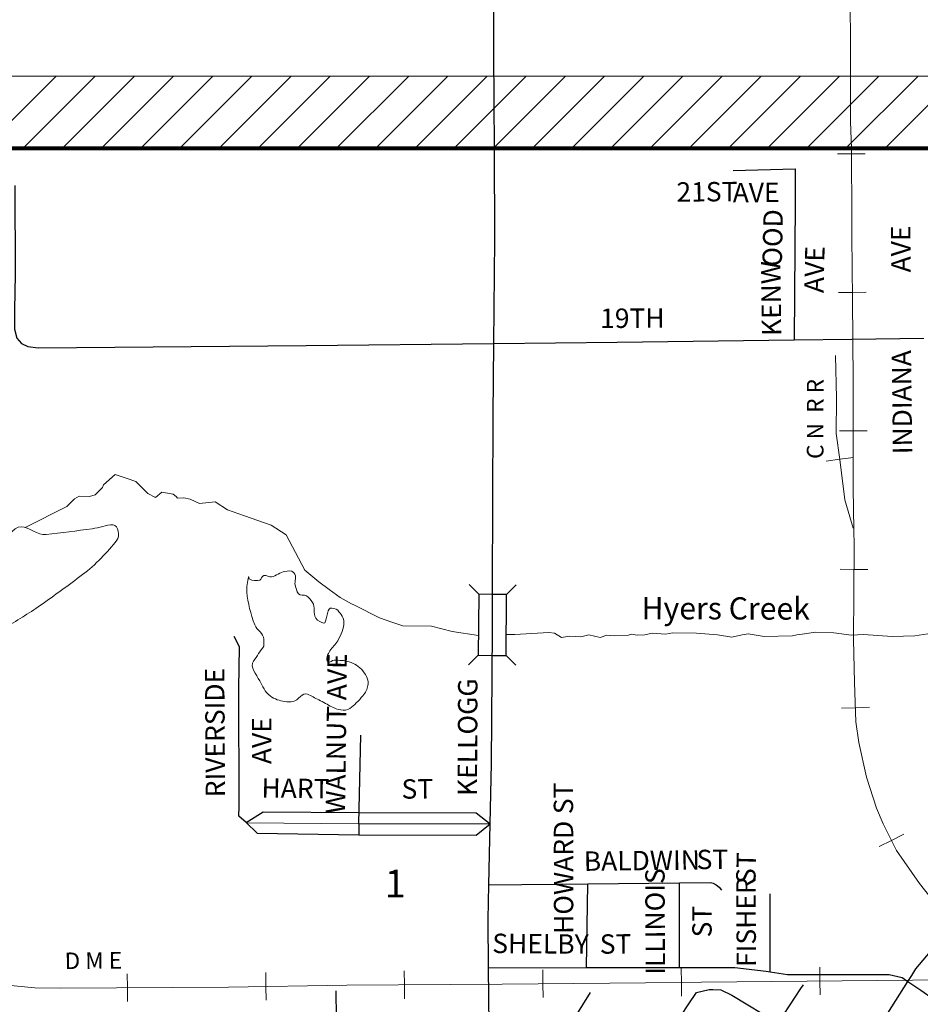
# Model space of a CAD drawing. Extents: x 227.54 to 234.77, y 209.36 to 214.18.
# Drawn here: x 230.41 to 231.06, y 212.32 to 213.03 of the extents above; entities that cross this region are included whole.
import ezdxf
from ezdxf.enums import TextEntityAlignment as Align

# ---------------------------------------------------------------- set-up
doc = ezdxf.new("R2010")
doc.units = ezdxf.units.MI
doc.header["$MEASUREMENT"] = 0
doc.linetypes.add('DASHED', pattern=[0.187, 0.125, -0.062])
for name, color, linetype, lineweight in [('tdCiCityCartoExten', 7, 'Continuous', 30), ('tdCiCityDivCarto', 7, 'Continuous', 30), ('tdCiCityDivCL', 2, 'Continuous', 13), ('tdCiCityStreetCL', 7, 'Continuous', 30), ('tdCiCityStreetTxt', 7, 'Continuous', 0), ('tdCiCorpBndry', 7, 'Continuous', 80), ('tdCiCorpBndryPart', 40, 'DASHED', 80), ('tdCiHydroRiver', 162, 'Continuous', 13), ('tdCiHydroTxt', 7, 'Continuous', 0), ('tdCiRRCL', 40, 'Continuous', 13), ('tdCiRROwnerTxt', 7, 'Continuous', 0), ('tdCiSecCL', 241, 'Continuous', 30), ('tdCiSectNmbr', 7, 'Continuous', 0), ('tdCiStrucDataMuni', 7, 'Continuous', 0), ('tdCiUABCrssHtch', 40, 'Continuous', 30), ('tdCiUABndry', 3, 'Continuous', 30)]:
    doc.layers.add(name, color=color, linetype=linetype, lineweight=lineweight)
doc.styles.add('Style-GEOMETRICFUTURA_211_L_L', font='GEOMETRICFUTURA_211_L_L.shx')
doc.styles.add('Style-GEOMETRICFUTURA_211_MI_L', font='GEOMETRICFUTURA_211_MI_L.shx')
doc.styles.add('Style-Lucida Calligraphy', font='LCALLIG.TTF')

# ---------------------------------------------------------------- blocks, each defined once
blk = doc.blocks.new('BR1_1')
at = {"layer": 'tdCiStrucDataMuni', "color": 7, "linetype": 'Continuous', "lineweight": 30, "ltscale": 0.05}
for points in [[(0.022, 0.01), (-0.022, 0.01), (-0.02907, 0.01707)], [(0.022, -0.01), (0.022, 0), (0.022, 0.01), (0.02907, 0.01707)], [(-0.022, 0.01), (-0.022, 0), (-0.022, -0.01), (-0.02907, -0.01707)], [(-0.022, -0.01), (0.022, -0.01), (0.02907, -0.01707)]]:
    blk.add_lwpolyline(points, dxfattribs=at)

msp = doc.modelspace()

# ---------------------------------------------------------------- linework, layer by layer
at = {"layer": 'tdCiCityCartoExten', "color": 7, "linetype": 'Continuous', "lineweight": 30, "ltscale": 0.05}
msp.add_line((230.65194, 212.44921), (230.6519, 212.44121), dxfattribs=at)
at = {"layer": 'tdCiCityDivCarto', "color": 7, "linetype": 'Continuous', "lineweight": 30, "ltscale": 0.05}
for points in [[(230.57058, 212.45005), (230.58292, 212.45781), (230.65198, 212.45721), (230.73679, 212.45702), (230.74677, 212.449)], [(230.57058, 212.45005), (230.57853, 212.4424), (230.6519, 212.44121), (230.73675, 212.44102), (230.74677, 212.449)]]:
    msp.add_lwpolyline(points, dxfattribs=at)
at = {"layer": 'tdCiCityDivCL', "color": 2, "linetype": 'Continuous', "lineweight": 13, "ltscale": 0.05}
msp.add_lwpolyline([(230.57058, 212.45005), (230.57097, 212.44991), (230.65194, 212.44921), (230.74677, 212.449)], dxfattribs=at)
at = {"layer": 'tdCiCityStreetCL', "color": 7, "linetype": 'Continuous', "lineweight": 30, "ltscale": 0.05}
for points in [[(230.74947, 212.79599), (230.7502, 212.871), (230.74983, 212.93687)], [(230.92231, 212.9209), (230.96694, 212.9221), (230.96694, 212.89744), (230.96623, 212.79858)], [(230.40374, 212.91016), (230.40399, 212.8458), (230.40349, 212.8204), (230.40349, 212.80634), (230.40497, 212.79993), (230.40842, 212.79598), (230.41311, 212.79376), (230.42051, 212.79278), (230.61385, 212.7945), (230.74947, 212.79599)], [(230.74585, 212.40505), (230.74677, 212.449), (230.74769, 212.49274), (230.74836, 212.58881), (230.74837, 212.59073), (230.74838, 212.59279), (230.74857, 212.6199), (230.74896, 212.74425), (230.74947, 212.79599)], [(230.74947, 212.79599), (230.83851, 212.79697), (230.96623, 212.79858)], [(230.96623, 212.79858), (231.00786, 212.7991), (231.05983, 212.79976)], [(230.57058, 212.45005), (230.5654, 212.45473), (230.56565, 212.46164), (230.5654, 212.54696), (230.5659, 212.57705), (230.56195, 212.58445)], [(230.65194, 212.44921), (230.65331, 212.51325)], [(231.04831, 212.33527), (231.05107, 212.33965), (231.05404, 212.34436), (231.0725, 212.36625), (231.08237, 212.3843), (231.0953, 212.40797), (231.10214, 212.41344), (231.10556, 212.41458), (231.19746, 212.41522), (231.22803, 212.41544), (231.25815, 212.41565)], [(230.74564, 212.34517), (230.74533, 212.38005), (230.74585, 212.40505)], [(230.74585, 212.40505), (230.81728, 212.40585)], [(230.8162, 212.34528), (230.81728, 212.40585)], [(230.81728, 212.40585), (230.88339, 212.40659)], [(230.88339, 212.40659), (230.90591, 212.40684), (230.90783, 212.40622), (230.90991, 212.40499), (230.91207, 212.40327), (230.91379, 212.40119)], [(230.88339, 212.3454), (230.88339, 212.40659)], [(230.94884, 212.34223), (230.94884, 212.34363), (230.94884, 212.34461), (230.94884, 212.34574), (230.94884, 212.34747), (230.94884, 212.35072), (230.94884, 212.39868)], [(230.74564, 212.34517), (230.8162, 212.34528)], [(230.74571, 212.24756), (230.74606, 212.27216), (230.74621, 212.28269), (230.74564, 212.34517)], [(230.8162, 212.34528), (230.88339, 212.3454)], [(230.88339, 212.3454), (230.92349, 212.34546), (230.946, 212.34269), (230.94884, 212.34223)], [(230.94884, 212.34223), (230.96142, 212.34022), (230.98363, 212.34022), (231.00413, 212.34022), (231.02342, 212.34022), (231.03483, 212.34022), (231.04408, 212.33806), (231.04831, 212.33527)], [(230.9548, 212.30511), (230.97106, 212.33023), (230.97299, 212.33275)], [(231.00769, 212.27118), (231.01369, 212.2803), (231.04831, 212.33527)], [(231.04831, 212.33527), (231.05765, 212.32912), (231.0755, 212.31656), (231.10138, 212.29837)], [(230.74571, 212.24756), (230.69202, 212.24853), (230.6889, 212.24922), (230.68543, 212.25046), (230.67884, 212.25348), (230.64502, 212.27768), (230.6409, 212.28222), (230.63892, 212.28439), (230.63746, 212.28599), (230.63617, 212.28741), (230.63613, 212.29007), (230.63558, 212.32842)], [(230.80808, 212.30957), (230.81919, 212.32731)], [(230.86167, 212.27557), (230.86785, 212.28501), (230.88962, 212.31847), (230.89581, 212.3272), (230.90482, 212.32945), (230.90742, 212.32937), (230.91327, 212.32917), (230.92116, 212.32551), (230.9548, 212.30511)]]:
    msp.add_lwpolyline(points, dxfattribs=at)
at = {"layer": 'tdCiCorpBndry', "color": 7, "linetype": 'Continuous', "lineweight": 80, "ltscale": 0.05}
msp.add_lwpolyline([(232.7156, 212.93688), (231.7102, 212.93689), (231.25294, 212.9369), (230.74983, 212.9369), (230.25443, 212.9369), (230.25682, 212.06677), (230.23682, 212.0825), (230.21153, 212.10569), (230.17725, 212.13524), (230.14625, 212.16095), (230.11276, 212.18999), (230.07808, 212.22095), (230.048, 212.24949), (230.02315, 212.28182), (229.99426, 212.32011), (229.93023, 212.31903), (229.91129, 212.31986), (229.89588, 212.31972), (229.82516, 212.319), (229.75761, 212.3183), (229.76881, 210.80612)], dxfattribs=at)
at = {"layer": 'tdCiCorpBndryPart', "lineweight": 80, "ltscale": 0.05}
msp.add_lwpolyline([(232.7156, 212.93606), (232.7156, 212.93688), (231.7102, 212.93689), (231.25294, 212.9369), (230.74983, 212.9369), (230.25443, 212.9369), (230.25682, 212.06677), (230.23682, 212.0825), (230.21153, 212.10569), (230.17725, 212.13524), (230.14625, 212.16095), (230.11276, 212.18999), (230.07808, 212.22095), (230.048, 212.24949), (230.02315, 212.28182), (229.99426, 212.32011), (229.93023, 212.31903), (229.91129, 212.31986)], dxfattribs=at)
at = {"layer": 'tdCiHydroRiver', "color": 141, "linetype": 'Continuous', "lineweight": 13, "ltscale": 0.05}
for points in [[(230.41113, 212.6631), (230.44106, 212.67816), (230.44662, 212.68372), (230.45005, 212.68574), (230.45748, 212.68544), (230.46171, 212.68675), (230.46697, 212.6919), (230.46758, 212.69382), (230.47607, 212.70129), (230.4847, 212.69857), (230.49101, 212.69625), (230.4997, 212.68758), (230.50521, 212.68466), (230.50986, 212.6886), (230.51799, 212.68729), (230.52009, 212.68547), (230.52099, 212.68436), (230.52553, 212.68442), (230.5303, 212.68353), (230.53686, 212.68054), (230.54819, 212.68174), (230.55714, 212.67577), (230.56936, 212.6716), (230.58874, 212.66474), (230.59948, 212.65788), (230.61305, 212.63237), (230.623, 212.62383), (230.63052, 212.61824), (230.63853, 212.61249), (230.64664, 212.60806), (230.64925, 212.60685), (230.66698, 212.59778), (230.67591, 212.59485), (230.68383, 212.59203), (230.70443, 212.59174), (230.71938, 212.58812), (230.73833, 212.58501)], [(230.75833, 212.58576), (230.76469, 212.58593), (230.78922, 212.58725), (230.79313, 212.58675), (230.79824, 212.58363), (230.80407, 212.58454), (230.81231, 212.58404), (230.81795, 212.58556), (230.82628, 212.58364), (230.83091, 212.58546), (230.83634, 212.58486), (230.84659, 212.58537), (230.8489, 212.58608), (230.85292, 212.58537), (230.85845, 212.58548), (230.86378, 212.58669), (230.87333, 212.58619), (230.87856, 212.587), (230.89574, 212.58681), (230.91091, 212.58561), (230.92125, 212.5838), (230.92859, 212.58562), (230.93292, 212.58643), (230.94467, 212.58432), (230.96507, 212.58484), (230.96819, 212.58565), (230.97191, 212.58615), (230.98167, 212.58747), (230.99493, 212.58707), (231.00758, 212.58537), (231.01633, 212.58578), (231.03702, 212.58438), (231.0533, 212.58479), (231.06276, 212.58641)]]:
    msp.add_lwpolyline(points, dxfattribs=at)
for points, knots in [([(229.91618, 213.47501), (229.90927, 213.47501), (229.90236, 213.47501), (229.89545, 213.47501), (229.88595, 213.47501), (229.90849, 213.48859), (229.91756, 213.49298), (229.92675, 213.49743), (229.9362, 213.50346), (229.94521, 213.50128), (229.95818, 213.49814), (229.97114, 213.49219), (229.98391, 213.48607), (229.99872, 213.47898), (230.01352, 213.4732), (230.02676, 213.46395), (230.04491, 213.45129), (230.06148, 213.43681), (230.07929, 213.42387), (230.09211, 213.41455), (230.105, 213.40542), (230.11799, 213.39622), (230.12156, 213.3937), (230.1254, 213.39145), (230.12905, 213.38931), (230.13262, 213.38722), (230.13592, 213.40105), (230.13873, 213.39761), (230.14786, 213.38641), (230.15232, 213.37367), (230.1567, 213.36028), (230.1612, 213.34652), (230.16213, 213.33254), (230.16637, 213.31881), (230.1681, 213.31323), (230.17051, 213.30808), (230.17467, 213.30361), (230.178, 213.30003), (230.18509, 213.30808), (230.18849, 213.30499), (230.19185, 213.30195), (230.19517, 213.29862), (230.19817, 213.29532), (230.20096, 213.29223), (230.20367, 213.2885), (230.20646, 213.28564), (230.21309, 213.27883), (230.21741, 213.30897), (230.22719, 213.30776), (230.23395, 213.30692), (230.24101, 213.30585), (230.24793, 213.30499), (230.25207, 213.30448), (230.25623, 213.30398), (230.26037, 213.30361), (230.26658, 213.30305), (230.2597, 213.32191), (230.2659, 213.32158), (230.27415, 213.32114), (230.28245, 213.31936), (230.29078, 213.31881), (230.29999, 213.31821), (230.30922, 213.31838), (230.31843, 213.31743), (230.33261, 213.31597), (230.3452, 213.3091), (230.35713, 213.29946), (230.37282, 213.28679), (230.38226, 213.27271), (230.39169, 213.25523), (230.39976, 213.24026), (230.40679, 213.22535), (230.40689, 213.20961), (230.40699, 213.194), (230.40023, 213.17831), (230.3986, 213.16262), (230.39737, 213.1508), (230.40607, 213.13724), (230.3986, 213.12668), (230.39331, 213.11921), (230.38648, 213.11478), (230.38063, 213.10871), (230.37365, 213.10147), (230.36735, 213.09385), (230.35989, 213.08659), (230.3556, 213.0824), (230.34849, 213.08094), (230.34331, 213.08106), (230.33853, 213.08117), (230.33449, 213.08896), (230.32948, 213.08936), (230.32, 213.09011), (230.30853, 213.09034), (230.29907, 213.08659), (230.29159, 213.08363), (230.28447, 213.07991), (230.27696, 213.07691), (230.26785, 213.07329), (230.2586, 213.07004), (230.24931, 213.06724), (230.24137, 213.06484), (230.23236, 213.07235), (230.22443, 213.07), (230.21714, 213.06785), (230.21219, 213.05999), (230.20508, 213.05756), (230.18964, 213.05228), (230.1718, 213.0521), (230.1567, 213.04512), (230.14642, 213.04038), (230.13624, 213.03536), (230.12629, 213.02992), (230.1165, 213.02457), (230.10708, 213.01878), (230.09726, 213.01333), (230.09017, 213.0094), (230.08268, 213.00629), (230.07514, 213.00365), (230.07032, 213.00197), (230.06452, 213.0088), (230.05994, 213.00642), (230.05058, 213.00156), (230.04146, 212.9964), (230.03229, 212.99121), (230.02024, 212.98439), (230.00855, 212.97707), (229.99635, 212.97048), (229.98859, 212.96628), (229.97844, 212.9699), (229.97009, 212.96771), (229.95442, 212.96361), (229.94056, 212.95148), (229.92447, 212.94836), (229.91236, 212.94601), (229.89934, 212.94717), (229.88715, 212.94836), (229.87872, 212.94919), (229.87045, 212.95633), (229.86227, 212.95527), (229.85208, 212.95396), (229.84268, 212.94773), (229.83324, 212.94145), (229.82691, 212.93724), (229.8217, 212.93336), (229.81666, 212.92763), (229.81044, 212.92056), (229.80709, 212.91246), (229.80422, 212.90413), (229.80048, 212.89331), (229.79688, 212.87861), (229.80422, 212.86957), (229.80941, 212.86317), (229.8155, 212.85778), (229.8208, 212.8516), (229.82866, 212.84243), (229.8366, 212.83328), (229.8443, 212.82396), (229.84976, 212.81735), (229.85409, 212.80992), (229.85951, 212.80322), (229.87043, 212.78974), (229.88332, 212.77848), (229.89683, 212.76728), (229.91613, 212.75129), (229.93551, 212.73512), (229.95903, 212.7272), (229.97502, 212.72181), (229.99122, 212.71774), (230.00741, 212.71337), (230.01842, 212.71041), (230.02981, 212.70916), (230.04059, 212.70508), (230.04905, 212.70188), (230.05552, 212.6953), (230.0627, 212.68988), (230.07218, 212.68272), (230.08213, 212.67632), (230.09035, 212.66776), (230.10609, 212.65136), (230.11843, 212.63233), (230.1332, 212.61523), (230.15176, 212.59375), (230.17064, 212.5725), (230.18987, 212.55165), (230.19739, 212.54349), (230.2068, 212.53709), (230.21475, 212.52953), (230.21833, 212.52613), (230.21991, 212.52076), (230.22305, 212.51709), (230.22568, 212.51401), (230.23282, 212.51274), (230.23549, 212.51571), (230.24051, 212.5213), (230.2385, 212.53236), (230.23687, 212.53921), (230.23572, 212.54405), (230.22529, 212.54924), (230.22581, 212.55165), (230.22701, 212.55721), (230.25696, 212.54832), (230.26175, 212.53782), (230.26435, 212.53212), (230.25955, 212.52274), (230.26452, 212.51709), (230.27253, 212.50797), (230.28241, 212.50048), (230.29216, 212.49774), (230.29837, 212.49599), (230.30934, 212.49784), (230.3129, 212.50327), (230.31597, 212.50796), (230.30907, 212.51547), (230.3046, 212.51985), (230.29564, 212.52864), (230.28739, 212.53798), (230.27696, 212.54474), (230.26459, 212.55275), (230.25196, 212.56022), (230.23964, 212.56823), (230.21735, 212.58273), (230.19527, 212.59743), (230.17329, 212.61247), (230.16113, 212.62078), (230.14903, 212.62964), (230.14011, 212.6415), (230.13546, 212.64768), (230.13197, 212.65449), (230.12767, 212.66085), (230.1223, 212.66879), (230.11689, 212.67662), (230.11108, 212.68435), (230.10594, 212.69119), (230.09934, 212.69682), (230.09173, 212.70093), (230.0809, 212.70678), (230.06806, 212.70676), (230.05717, 212.71199), (230.03397, 212.72314), (230.01061, 212.73435), (229.98944, 212.74931), (229.98271, 212.75408), (229.97673, 212.75967), (229.97009, 212.76452), (229.95045, 212.77887), (229.92961, 212.79594), (229.90927, 212.8046), (229.90146, 212.80794), (229.88286, 212.81106), (229.88301, 212.81428), (229.88309, 212.81614), (229.89366, 212.8181), (229.89821, 212.81981), (229.91395, 212.82573), (229.92819, 212.79695), (229.94521, 212.7894), (229.95668, 212.78431), (229.96822, 212.77921), (229.97977, 212.77419), (230.00135, 212.76482), (230.02315, 212.75585), (230.04473, 212.74655), (230.05648, 212.74149), (230.06474, 212.72929), (230.07514, 212.72305), (230.08301, 212.71833), (230.09639, 212.72118), (230.10417, 212.72443), (230.10679, 212.72553), (230.10074, 212.73445), (230.10279, 212.73411), (230.10852, 212.73316), (230.12111, 212.72779), (230.12629, 212.72029), (230.13336, 212.71004), (230.13773, 212.69788), (230.14564, 212.68849), (230.15623, 212.67592), (230.16995, 212.66549), (230.1802, 212.65255), (230.18556, 212.64578), (230.18814, 212.63688), (230.19402, 212.63044), (230.20218, 212.6215), (230.21106, 212.61341), (230.22028, 212.60556), (230.23608, 212.5921), (230.25242, 212.57965), (230.26866, 212.56685), (230.28084, 212.55725), (230.29633, 212.54639), (230.30875, 212.54335), (230.31618, 212.54153), (230.31379, 212.56524), (230.31151, 212.571), (230.31004, 212.57473), (230.29671, 212.57578), (230.29631, 212.58067), (230.29592, 212.58538), (230.30506, 212.59032), (230.3046, 212.59588), (230.304, 212.6031), (230.30302, 212.61078), (230.30046, 212.618), (230.29643, 212.6293), (230.29086, 212.63987), (230.28525, 212.64979), (230.28006, 212.65897), (230.25994, 212.6639), (230.25899, 212.66914), (230.25832, 212.6728), (230.27752, 212.66856), (230.2811, 212.67467), (230.28421, 212.67998), (230.2875, 212.68654), (230.2894, 212.69264), (230.29281, 212.7036), (230.2943, 212.72425), (230.29769, 212.7272), (230.30141, 212.73043), (230.31172, 212.70539), (230.31566, 212.69264), (230.31934, 212.68074), (230.30731, 212.66856), (230.31013, 212.6567), (230.31225, 212.64781), (230.31699, 212.63897), (230.32395, 212.6332), (230.33032, 212.62793), (230.34212, 212.63458), (230.34745, 212.6415), (230.35527, 212.65163), (230.36169, 212.66245), (230.36542, 212.67329), (230.36645, 212.67627), (230.36736, 212.68597), (230.36819, 212.68296), (230.36992, 212.67666), (230.37114, 212.66916), (230.37233, 212.66223), (230.37369, 212.6544), (230.36457, 212.64655), (230.36819, 212.63873), (230.37063, 212.63345), (230.37836, 212.63108), (230.38201, 212.63044), (230.39158, 212.62874), (230.39542, 212.66406), (230.40827, 212.66361), (230.41398, 212.66341), (230.42003, 212.65743), (230.42624, 212.65808), (230.43729, 212.65924), (230.44836, 212.66068), (230.45942, 212.66223), (230.46453, 212.66294), (230.46959, 212.66509), (230.47462, 212.66499), (230.47834, 212.66492), (230.47964, 212.65672), (230.47739, 212.65394), (230.47044, 212.64535), (230.46195, 212.63619), (230.45251, 212.62905), (230.44242, 212.62143), (230.43242, 212.61416), (230.4221, 212.60694), (230.41357, 212.60097), (230.4047, 212.59558), (230.39583, 212.59035), (230.3883, 212.5859), (230.37742, 212.5936), (230.36957, 212.58759), (230.36386, 212.58321), (230.36177, 212.57711), (230.35989, 212.571), (230.35773, 212.56394), (230.36387, 212.55551), (230.36128, 212.54888), (230.36001, 212.54565), (230.35413, 212.54544), (230.35298, 212.54197), (230.34925, 212.53065), (230.34685, 212.51912), (230.34607, 212.50741), (230.34498, 212.49088), (230.34902, 212.47419), (230.34745, 212.45765), (230.34689, 212.45168), (230.34416, 212.44642), (230.34054, 212.44106), (230.33569, 212.43386), (230.32172, 212.42446), (230.31843, 212.43139), (230.31323, 212.44231), (230.31089, 212.45554), (230.30599, 212.46733), (230.30383, 212.4725), (230.30148, 212.47917), (230.29907, 212.48253), (230.29555, 212.48746), (230.28147, 212.47175), (230.28249, 212.46456), (230.28397, 212.45402), (230.2944, 212.44389), (230.29907, 212.43277), (230.30216, 212.42544), (230.30699, 212.4181), (230.30737, 212.41065), (230.30767, 212.40472), (230.30447, 212.39839), (230.30184, 212.39268), (230.29925, 212.38707), (230.29667, 212.38148), (230.29407, 212.37589)], [0, 0, 0, 0, 0.003334, 0.003334, 0.003334, 0.007915, 0.007915, 0.007915, 0.012555, 0.012555, 0.012555, 0.019241, 0.019241, 0.019241, 0.026994, 0.026994, 0.026994, 0.037617, 0.037617, 0.037617, 0.045264, 0.045264, 0.045264, 0.047361, 0.047361, 0.047361, 0.04941, 0.04941, 0.04941, 0.056069, 0.056069, 0.056069, 0.062916, 0.062916, 0.062916, 0.0657, 0.0657, 0.0657, 0.067934, 0.067934, 0.067934, 0.070134, 0.070134, 0.070134, 0.072183, 0.072183, 0.072183, 0.077057, 0.077057, 0.077057, 0.08042, 0.08042, 0.08042, 0.082432, 0.082432, 0.082432, 0.085455, 0.085455, 0.085455, 0.08948, 0.08948, 0.08948, 0.09393, 0.09393, 0.09393, 0.100791, 0.100791, 0.100791, 0.109815, 0.109815, 0.109815, 0.117546, 0.117546, 0.117546, 0.125218, 0.125218, 0.125218, 0.130996, 0.130996, 0.130996, 0.135082, 0.135082, 0.135082, 0.139956, 0.139956, 0.139956, 0.142767, 0.142767, 0.142767, 0.145359, 0.145359, 0.145359, 0.150268, 0.150268, 0.150268, 0.15415, 0.15415, 0.15415, 0.158859, 0.158859, 0.158859, 0.162884, 0.162884, 0.162884, 0.166582, 0.166582, 0.166582, 0.174614, 0.174614, 0.174614, 0.18008, 0.18008, 0.18008, 0.185455, 0.185455, 0.185455, 0.189336, 0.189336, 0.189336, 0.191821, 0.191821, 0.191821, 0.196894, 0.196894, 0.196894, 0.203564, 0.203564, 0.203564, 0.20781, 0.20781, 0.20781, 0.215777, 0.215777, 0.215777, 0.221777, 0.221777, 0.221777, 0.225929, 0.225929, 0.225929, 0.231098, 0.231098, 0.231098, 0.234569, 0.234569, 0.234569, 0.238844, 0.238844, 0.238844, 0.2444, 0.2444, 0.2444, 0.248332, 0.248332, 0.248332, 0.254165, 0.254165, 0.254165, 0.258299, 0.258299, 0.258299, 0.266629, 0.266629, 0.266629, 0.278527, 0.278527, 0.278527, 0.286616, 0.286616, 0.286616, 0.292114, 0.292114, 0.292114, 0.296429, 0.296429, 0.296429, 0.302121, 0.302121, 0.302121, 0.31302, 0.31302, 0.31302, 0.326714, 0.326714, 0.326714, 0.332066, 0.332066, 0.332066, 0.33447, 0.33447, 0.33447, 0.336482, 0.336482, 0.336482, 0.340267, 0.340267, 0.340267, 0.342943, 0.342943, 0.342943, 0.349134, 0.349134, 0.349134, 0.352497, 0.352497, 0.352497, 0.357922, 0.357922, 0.357922, 0.361372, 0.361372, 0.361372, 0.364354, 0.364354, 0.364354, 0.370334, 0.370334, 0.370334, 0.377424, 0.377424, 0.377424, 0.390245, 0.390245, 0.390245, 0.397332, 0.397332, 0.397332, 0.401031, 0.401031, 0.401031, 0.405655, 0.405655, 0.405655, 0.409753, 0.409753, 0.409753, 0.415587, 0.415587, 0.415587, 0.42802, 0.42802, 0.42802, 0.431977, 0.431977, 0.431977, 0.443688, 0.443688, 0.443688, 0.448188, 0.448188, 0.448188, 0.450789, 0.450789, 0.450789, 0.459789, 0.459789, 0.459789, 0.465859, 0.465859, 0.465859, 0.47721, 0.47721, 0.47721, 0.483389, 0.483389, 0.483389, 0.488061, 0.488061, 0.488061, 0.489633, 0.489633, 0.489633, 0.494016, 0.494016, 0.494016, 0.5, 0.5, 0.5, 0.519261, 0.519261, 0.519261, 0.529336, 0.529336, 0.529336, 0.543312, 0.543312, 0.543312, 0.567247, 0.567247, 0.567247, 0.585197, 0.585197, 0.585197, 0.59593, 0.59593, 0.59593, 0.602893, 0.602893, 0.602893, 0.609584, 0.609584, 0.609584, 0.618277, 0.618277, 0.618277, 0.631891, 0.631891, 0.631891, 0.644494, 0.644494, 0.644494, 0.6533, 0.6533, 0.6533, 0.660946, 0.660946, 0.660946, 0.674675, 0.674675, 0.674675, 0.689722, 0.689722, 0.689722, 0.703769, 0.703769, 0.703769, 0.714301, 0.714301, 0.714301, 0.723928, 0.723928, 0.723928, 0.738036, 0.738036, 0.738036, 0.741923, 0.741923, 0.741923, 0.750092, 0.750092, 0.750092, 0.75931, 0.75931, 0.75931, 0.765537, 0.765537, 0.765537, 0.781883, 0.781883, 0.781883, 0.789146, 0.789146, 0.789146, 0.802062, 0.802062, 0.802062, 0.808032, 0.808032, 0.808032, 0.812436, 0.812436, 0.812436, 0.826029, 0.826029, 0.826029, 0.840555, 0.840555, 0.840555, 0.852555, 0.852555, 0.852555, 0.862757, 0.862757, 0.862757, 0.870175, 0.870175, 0.870175, 0.878736, 0.878736, 0.878736, 0.882907, 0.882907, 0.882907, 0.896521, 0.896521, 0.896521, 0.915752, 0.915752, 0.915752, 0.922694, 0.922694, 0.922694, 0.93202, 0.93202, 0.93202, 0.946712, 0.946712, 0.946712, 0.953164, 0.953164, 0.953164, 0.962612, 0.962612, 0.962612, 0.976465, 0.976465, 0.976465, 0.985589, 0.985589, 0.985589, 0.992853, 0.992853, 0.992853, 1, 1, 1, 1]), ([(230.58337, 212.57738), (230.58089, 212.5738), (230.57841, 212.57022), (230.57592, 212.56665), (230.57307, 212.56254), (230.57794, 212.55696), (230.58039, 212.55233), (230.58253, 212.54831), (230.5841, 212.54464), (230.58785, 212.5416), (230.59115, 212.53892), (230.5948, 212.53812), (230.59858, 212.53743), (230.60054, 212.53707), (230.60277, 212.53717), (230.60454, 212.53743), (230.60803, 212.53793), (230.61151, 212.54453), (230.61498, 212.54279), (230.61766, 212.54145), (230.62035, 212.54003), (230.62303, 212.53862), (230.62623, 212.53694), (230.62938, 212.53522), (230.63257, 212.53355), (230.63637, 212.53156), (230.64177, 212.53003), (230.64539, 212.53236), (230.64717, 212.5335), (230.64864, 212.53502), (230.65016, 212.53653), (230.65183, 212.53819), (230.65339, 212.53967), (230.65493, 212.5416), (230.65677, 212.5439), (230.65801, 212.54653), (230.65851, 212.54905), (230.65918, 212.55242), (230.65766, 212.55614), (230.65493, 212.55949), (230.65201, 212.56308), (230.64897, 212.56476), (230.64509, 212.56605), (230.64145, 212.56727), (230.63772, 212.56721), (230.63406, 212.56724), (230.63263, 212.56725), (230.63118, 212.56526), (230.62989, 212.56605), (230.62747, 212.56754), (230.62967, 212.57191), (230.63108, 212.5741), (230.63266, 212.57656), (230.63521, 212.57848), (230.63675, 212.58126), (230.63913, 212.58555), (230.6411, 212.59026), (230.64122, 212.59467), (230.6413, 212.59771), (230.63919, 212.60054), (230.63675, 212.60332), (230.63535, 212.60491), (230.63262, 212.60497), (230.63138, 212.60481), (230.62877, 212.60447), (230.629, 212.59354), (230.62661, 212.59408), (230.62524, 212.59439), (230.62215, 212.59562), (230.62094, 212.59766), (230.61886, 212.60118), (230.62063, 212.60567), (230.61856, 212.60899), (230.61739, 212.61086), (230.61585, 212.61244), (230.61409, 212.61376), (230.61251, 212.61493), (230.60968, 212.61357), (230.60842, 212.61525), (230.60698, 212.61716), (230.6066, 212.61936), (230.60604, 212.62151), (230.60528, 212.62439), (230.60757, 212.62774), (230.60514, 212.63045), (230.60335, 212.63245), (230.60063, 212.63175), (230.59858, 212.63135), (230.59539, 212.63073), (230.59226, 212.6281), (230.58904, 212.62747), (230.58725, 212.62712), (230.58517, 212.62874), (230.58337, 212.62837), (230.58199, 212.62808), (230.58156, 212.62554), (230.58039, 212.62509), (230.5785, 212.62435), (230.57498, 212.62489), (230.57324, 212.62568), (230.57275, 212.6259), (230.5725, 212.6281), (230.57234, 212.62747), (230.57146, 212.62398), (230.57088, 212.62004), (230.57115, 212.61644), (230.57175, 212.60858), (230.57399, 212.60061), (230.57682, 212.59288), (230.57825, 212.58895), (230.58337, 212.58656), (230.58337, 212.58245), (230.58337, 212.58076), (230.58337, 212.57907), (230.58337, 212.57738)], [0, 0, 0, 0, 0.036629, 0.036629, 0.036629, 0.078658, 0.078658, 0.078658, 0.115287, 0.115287, 0.115287, 0.147569, 0.147569, 0.147569, 0.164283, 0.164283, 0.164283, 0.197175, 0.197175, 0.197175, 0.222593, 0.222593, 0.222593, 0.252876, 0.252876, 0.252876, 0.288968, 0.288968, 0.288968, 0.306736, 0.306736, 0.306736, 0.326246, 0.326246, 0.326246, 0.349422, 0.349422, 0.349422, 0.380344, 0.380344, 0.380344, 0.41349, 0.41349, 0.41349, 0.444592, 0.444592, 0.444592, 0.456761, 0.456761, 0.456761, 0.479572, 0.479572, 0.479572, 0.505154, 0.505154, 0.505154, 0.544796, 0.544796, 0.544796, 0.572082, 0.572082, 0.572082, 0.587695, 0.587695, 0.587695, 0.620619, 0.620619, 0.620619, 0.6394, 0.6394, 0.6394, 0.671854, 0.671854, 0.671854, 0.690183, 0.690183, 0.690183, 0.706602, 0.706602, 0.706602, 0.725383, 0.725383, 0.725383, 0.75058, 0.75058, 0.75058, 0.769136, 0.769136, 0.769136, 0.798003, 0.798003, 0.798003, 0.814078, 0.814078, 0.814078, 0.826502, 0.826502, 0.826502, 0.846629, 0.846629, 0.846629, 0.852236, 0.852236, 0.852236, 0.883338, 0.883338, 0.883338, 0.951243, 0.951243, 0.951243, 0.985793, 0.985793, 0.985793, 1, 1, 1, 1]), ([(230.51258, 211.84986), (230.51521, 211.85245), (230.51764, 211.85523), (230.52031, 211.85778), (230.52356, 211.86088), (230.52814, 211.86223), (230.53175, 211.86486), (230.53921, 211.87029), (230.54613, 211.8766), (230.55353, 211.8821), (230.56114, 211.88777), (230.57008, 211.89084), (230.57804, 211.89681), (230.5823, 211.9), (230.58709, 211.90424), (230.58711, 211.90915), (230.58714, 211.91719), (230.58416, 211.92567), (230.58167, 211.93365), (230.57967, 211.94004), (230.57707, 211.94611), (230.57531, 211.95271), (230.57343, 211.95981), (230.5719, 211.96696), (230.57241, 211.97413), (230.57306, 211.98326), (230.57404, 211.99241), (230.57513, 212.00154), (230.57565, 212.0059), (230.5762, 212.01025), (230.57676, 212.01461), (230.57841, 212.02732), (230.58083, 212.03991), (230.58403, 212.05236), (230.58543, 212.05786), (230.59126, 212.06091), (230.59365, 212.06634), (230.59647, 212.07278), (230.59873, 212.07947), (230.59818, 212.08594), (230.59756, 212.09331), (230.59505, 212.10065), (230.59165, 212.10791), (230.58823, 212.1152), (230.58509, 212.12193), (230.57985, 212.12769), (230.57752, 212.13026), (230.57474, 212.13227), (230.57241, 212.13477), (230.56334, 212.1445), (230.55484, 212.15478), (230.54573, 212.16454), (230.54283, 212.16764), (230.53999, 212.17083), (230.53647, 212.17325), (230.53071, 212.17721), (230.52413, 212.17962), (230.51814, 212.18305), (230.51083, 212.18724), (230.50384, 212.19213), (230.49654, 212.1963), (230.49271, 212.19849), (230.4877, 212.19804), (230.48383, 212.20012), (230.47914, 212.20263), (230.4765, 212.20807), (230.47185, 212.21083), (230.46137, 212.21704), (230.45071, 212.22234), (230.43881, 212.22571), (230.42597, 212.22935), (230.4131, 212.23142), (230.40015, 212.2317), (230.39086, 212.2319), (230.38143, 212.23142), (230.3722, 212.22916), (230.36272, 212.22684), (230.35414, 212.22245), (230.34479, 212.22026), (230.33072, 212.21697), (230.31661, 212.21402), (230.30231, 212.21155), (230.28838, 212.20914), (230.27437, 212.20771), (230.26039, 212.20611), (230.2551, 212.2055), (230.24971, 212.20516), (230.24441, 212.20647), (230.23281, 212.20934), (230.22357, 212.21887), (230.21846, 212.22988), (230.21496, 212.23741), (230.21322, 212.2449), (230.21156, 212.25276), (230.2103, 212.25868), (230.20874, 212.26459), (230.20865, 212.27054), (230.20852, 212.27984), (230.21042, 212.28918), (230.21174, 212.2985), (230.21268, 212.30515), (230.21355, 212.31172), (230.2161, 212.3181), (230.21778, 212.32233), (230.22461, 212.3209), (230.22789, 212.32427), (230.22902, 212.32543), (230.23024, 212.32664), (230.23044, 212.32808), (230.2308, 212.33071), (230.22844, 212.3334), (230.22808, 212.33607), (230.22788, 212.33753), (230.22757, 212.33917), (230.22826, 212.34061), (230.22881, 212.34177), (230.23096, 212.33939), (230.23189, 212.34025), (230.23705, 212.34503), (230.241, 212.35088), (230.2435, 212.35694), (230.24405, 212.35827), (230.24197, 212.36006), (230.2426, 212.3613), (230.24341, 212.36293), (230.24771, 212.35895), (230.24841, 212.36076), (230.24989, 212.36464), (230.25134, 212.36863), (230.25192, 212.37276)], [0, 0, 0, 0, 0.012297, 0.012297, 0.012297, 0.027239, 0.027239, 0.027239, 0.058103, 0.058103, 0.058103, 0.089851, 0.089851, 0.089851, 0.106872, 0.106872, 0.106872, 0.13476, 0.13476, 0.13476, 0.157079, 0.157079, 0.157079, 0.181093, 0.181093, 0.181093, 0.211693, 0.211693, 0.211693, 0.226325, 0.226325, 0.226325, 0.269039, 0.269039, 0.269039, 0.287889, 0.287889, 0.287889, 0.310244, 0.310244, 0.310244, 0.335702, 0.335702, 0.335702, 0.361294, 0.361294, 0.361294, 0.372705, 0.372705, 0.372705, 0.417118, 0.417118, 0.417118, 0.431241, 0.431241, 0.431241, 0.454337, 0.454337, 0.454337, 0.48249, 0.48249, 0.48249, 0.497228, 0.497228, 0.497228, 0.51508, 0.51508, 0.51508, 0.555335, 0.555335, 0.555335, 0.5988, 0.5988, 0.5988, 0.629984, 0.629984, 0.629984, 0.661997, 0.661997, 0.661997, 0.710168, 0.710168, 0.710168, 0.757142, 0.757142, 0.757142, 0.774892, 0.774892, 0.774892, 0.813729, 0.813729, 0.813729, 0.840268, 0.840268, 0.840268, 0.860292, 0.860292, 0.860292, 0.891536, 0.891536, 0.891536, 0.913847, 0.913847, 0.913847, 0.928639, 0.928639, 0.928639, 0.933729, 0.933729, 0.933729, 0.942981, 0.942981, 0.942981, 0.948027, 0.948027, 0.948027, 0.95208, 0.95208, 0.95208, 0.97468, 0.97468, 0.97468, 0.979624, 0.979624, 0.979624, 0.986105, 0.986105, 0.986105, 1, 1, 1, 1]), ([(230.28561, 212.35776), (230.28458, 212.35558), (230.28353, 212.3534), (230.28249, 212.35122), (230.27742, 212.34061), (230.27235, 212.33003), (230.26728, 212.31942), (230.26137, 212.30706), (230.25673, 212.29361), (230.25346, 212.28072), (230.24976, 212.26614), (230.25632, 212.25034), (230.27143, 212.23787), (230.28632, 212.22558), (230.30221, 212.23904), (230.31704, 212.24201), (230.35622, 212.24988), (230.39524, 212.26927), (230.43454, 212.27104), (230.47159, 212.27271), (230.50937, 212.2611), (230.5465, 212.24893), (230.5693, 212.24145), (230.59004, 212.23282), (230.61147, 212.22266), (230.62273, 212.21733), (230.63696, 212.2134), (230.64188, 212.20193), (230.64655, 212.19103), (230.64916, 212.17974), (230.65294, 212.16875), (230.65738, 212.15585), (230.66401, 212.14289), (230.66676, 212.13005), (230.66858, 212.12154), (230.6587, 212.11357), (230.6557, 212.10517), (230.6533, 212.09842), (230.65126, 212.09125), (230.64879, 212.08443), (230.64635, 212.07769), (230.64169, 212.07174), (230.63912, 212.06508), (230.63731, 212.0604), (230.64033, 212.05464), (230.63912, 212.04988), (230.63783, 212.04483), (230.63129, 212.0414), (230.63082, 212.03605), (230.6301, 212.0278), (230.63135, 212.01943), (230.63082, 212.01117), (230.63026, 212.00241), (230.62852, 211.99366), (230.62806, 211.98491), (230.62731, 211.9708), (230.62852, 211.95672), (230.63773, 211.94344), (230.64838, 211.92809), (230.66193, 211.921), (230.67644, 211.91303), (230.68737, 211.90703), (230.69913, 211.90296), (230.70961, 211.89644), (230.73444, 211.88103), (230.7582, 211.86368), (230.78287, 211.84806), (230.79767, 211.8387), (230.81413, 211.83196), (230.82849, 211.8218), (230.83915, 211.81425), (230.84595, 211.80229), (230.85613, 211.79415), (230.86774, 211.78488), (230.87935, 211.77561), (230.89095, 211.76634)], [0, 0, 0, 0, 0.006596, 0.006596, 0.006596, 0.038625, 0.038625, 0.038625, 0.075977, 0.075977, 0.075977, 0.118208, 0.118208, 0.118208, 0.159837, 0.159837, 0.159837, 0.269832, 0.269832, 0.269832, 0.373558, 0.373558, 0.373558, 0.437246, 0.437246, 0.437246, 0.470697, 0.470697, 0.470697, 0.502479, 0.502479, 0.502479, 0.539831, 0.539831, 0.539831, 0.564577, 0.564577, 0.564577, 0.584441, 0.584441, 0.584441, 0.604105, 0.604105, 0.604105, 0.617924, 0.617924, 0.617924, 0.632575, 0.632575, 0.632575, 0.655188, 0.655188, 0.655188, 0.679189, 0.679189, 0.679189, 0.717891, 0.717891, 0.717891, 0.762626, 0.762626, 0.762626, 0.796336, 0.796336, 0.796336, 0.876127, 0.876127, 0.876127, 0.923965, 0.923965, 0.923965, 0.959499, 0.959499, 0.959499, 1, 1, 1, 1])]:
    msp.add_open_spline(points, degree=3, knots=knots, dxfattribs=at)
at = {"layer": 'tdCiRRCL', "color": 40, "linetype": 'Continuous', "lineweight": 13, "ltscale": 0.05}
for points in [[(231.00662, 213.05365), (231.00681, 213.00177), (231.00699, 212.9564), (231.00755, 212.9369), (231.00778, 212.88538), (231.00798, 212.87335), (231.00836, 212.82808), (231.00893, 212.76905), (231.00874, 212.6913), (231.00928, 212.66169), (231.0095, 212.64966), (231.00912, 212.58222), (231.00989, 212.55128), (231.01084, 212.52281), (231.01294, 212.50791), (231.01848, 212.48289), (231.02574, 212.46054), (231.03052, 212.44908), (231.04007, 212.42997), (231.05669, 212.40591), (231.08324, 212.37267), (231.11266, 212.33666), (231.13768, 212.30447)], [(230.99757, 212.93283), (231.00757, 212.93288), (231.01757, 212.93292)], [(230.99832, 212.83279), (231.00832, 212.83288), (231.01832, 212.83296)], [(231.00894, 212.66267), (231.00289, 212.68317), (230.99919, 212.71231), (230.99667, 212.7311), (230.99686, 212.75659), (230.9961, 212.78726)], [(230.99884, 212.73291), (231.00884, 212.73288), (231.01884, 212.73286)], [(231.0091, 212.71368), (230.99918, 212.71235), (230.98927, 212.71102)], [(230.99941, 212.63295), (231.00941, 212.63289), (231.01941, 212.63283)], [(231.00051, 212.53257), (231.0105, 212.53291), (231.0205, 212.53325)], [(231.02752, 212.43271), (231.03647, 212.43718), (231.04541, 212.44165)], [(230.48482, 212.34077), (230.48489, 212.33077), (230.48495, 212.32077)], [(230.58473, 212.34166), (230.58488, 212.33166), (230.58504, 212.32166)], [(230.68481, 212.34285), (230.68488, 212.33284), (230.68495, 212.32284)], [(230.78477, 212.34364), (230.78487, 212.33364), (230.78497, 212.32363)], [(230.88477, 212.34465), (230.88487, 212.33465), (230.88497, 212.32465)], [(230.98477, 212.34561), (230.98486, 212.3356), (230.98496, 212.3256)], [(231.07707, 212.33648), (230.89945, 212.33479), (230.88492, 212.33465), (230.75543, 212.33334), (230.64323, 212.33255), (230.55777, 212.33124), (230.43666, 212.33045), (230.41805, 212.33072), (230.39577, 212.33281)]]:
    msp.add_lwpolyline(points, dxfattribs=at)
at = {"layer": 'tdCiSecCL', "color": 241, "linetype": 'Continuous', "lineweight": 30, "ltscale": 0.05}
msp.add_lwpolyline([(230.74983, 212.93687), (230.74946, 213.00516), (230.74921, 213.1218), (230.74886, 213.16653)], dxfattribs=at)
at = {"layer": 'tdCiUABCrssHtch', "color": 40, "linetype": 'Continuous', "lineweight": 30, "ltscale": 0.05}
for p, q in [((230.38115, 212.9369), (230.43315, 212.9889)), ((230.40944, 212.9369), (230.46144, 212.9889)), ((230.43772, 212.9369), (230.48972, 212.9889)), ((230.46601, 212.9369), (230.518, 212.9889)), ((230.49429, 212.9369), (230.54629, 212.9889)), ((230.52257, 212.9369), (230.57457, 212.9889)), ((230.55086, 212.9369), (230.60286, 212.9889)), ((230.57914, 212.9369), (230.63114, 212.9889)), ((230.60742, 212.9369), (230.65942, 212.9889)), ((230.63571, 212.9369), (230.68771, 212.9889)), ((230.66399, 212.9369), (230.71599, 212.9889)), ((230.69228, 212.9369), (230.74428, 212.9889)), ((230.72056, 212.9369), (230.77256, 212.9889)), ((230.74884, 212.9369), (230.80084, 212.9889)), ((230.77713, 212.9369), (230.82913, 212.9889)), ((230.80541, 212.9369), (230.85741, 212.9889)), ((230.8337, 212.9369), (230.8857, 212.9889)), ((230.86198, 212.9369), (230.91398, 212.9889)), ((230.89026, 212.9369), (230.94226, 212.9889)), ((230.91855, 212.9369), (230.97055, 212.9889)), ((230.94683, 212.9369), (230.99883, 212.9889)), ((230.97512, 212.9369), (231.02712, 212.9889)), ((231.0034, 212.9369), (231.0554, 212.9889)), ((231.03168, 212.9369), (231.08368, 212.9889))]:
    msp.add_line(p, q, dxfattribs=at)
at = {"layer": 'tdCiUABndry', "color": 3, "linetype": 'Continuous', "lineweight": 30, "ltscale": 0.05}
for points in [[(232.71534, 212.98888), (230.20229, 212.98891)], [(230.25443, 212.9369), (232.6636, 212.93688)]]:
    msp.add_lwpolyline(points, dxfattribs=at)

# ---------------------------------------------------------------- block references
at = {"layer": 'tdCiStrucDataMuni', "color": 7, "linetype": 'Continuous', "lineweight": 30, "ltscale": 0.05, "xscale": 1.000000917031735, "yscale": 1.000000917031735, "zscale": 1.000000917031735, "rotation": 89.60139090184822}
msp.add_blockref('BR1_1', (230.74838, 212.59279), dxfattribs=at)

# ---------------------------------------------------------------- texts
at = {"layer": 'tdCiCityStreetTxt', "color": 7, "linetype": 'Continuous', "lineweight": 0, "style": 'Style-GEOMETRICFUTURA_211_L_L'}
for s, rotation, p in [('21ST', 0.48476, (230.88132, 212.89838)), ('AVE', 0.48479, (230.92192, 212.89788)), ('OOD', 88.78336, (230.95728, 212.85132)), ('AVE', 90.13638, (231.05027, 212.84735)), ('AVE', 88.7073, (230.98749, 212.83234)), ('KENW', 90.78551, (230.95697, 212.80149)), ('19TH', 0.19576, (230.82618, 212.80718)), ('INDIANA', 90.63596, (231.05147, 212.71609)), ('RIVERSIDE', 90.33016, (230.55542, 212.46834)), ('KELLOGG', 89.7842, (230.73731, 212.46924)), ('AVE', 89.94634, (230.58887, 212.49225)), ('HART', 359.24745, (230.5816, 212.4681)), ('ST', 0.52738, (230.68284, 212.46725)), ('ST', 90.05239, (230.80666, 212.45611)), ('HOWARD', 90.05239, (230.80679, 212.36961)), ('BALDWIN', 0.63833, (230.81443, 212.41513)), ('ST', 0.54548, (230.89585, 212.41633)), ('ST', 88.47345, (230.93823, 212.40556)), ('ILLINOIS', 90.21173, (230.873, 212.34016)), ('FISHER', 90.20658, (230.93868, 212.34578)), ('ST', 89.6849, (230.90665, 212.36707)), ('SHELBY', 359.49695, (230.74824, 212.35583)), ('ST', 0.53972, (230.82595, 212.35528))]:
    msp.add_text(s, height=0.014, rotation=rotation, dxfattribs=at).set_placement(p)
msp.add_text('WALNUT AVE', height=0.014, rotation=89.34465, dxfattribs=at).set_placement((230.6427, 212.51423), align=Align.CENTER)
at = {"layer": 'tdCiHydroTxt', "color": 7, "linetype": 'Continuous', "lineweight": 0, "style": 'Style-Lucida Calligraphy'}
msp.add_text('Hyers Creek', height=0.016, rotation=359.82057, dxfattribs=at).set_placement((230.91679, 212.59672), align=Align.CENTER)
at = {"layer": 'tdCiRROwnerTxt', "color": 7, "linetype": 'Continuous', "lineweight": 0, "style": 'Style-GEOMETRICFUTURA_211_MI_L'}
for s, rotation, p in [('C N  R R', 89.96373, (230.9874, 212.74147)), ('D M E', 0.55312, (230.46037, 212.34437))]:
    msp.add_text(s, height=0.012, rotation=rotation, dxfattribs=at).set_placement(p, align=Align.CENTER)
at = {"layer": 'tdCiSectNmbr', "color": 7, "linetype": 'Continuous', "lineweight": 0, "style": 'Style-GEOMETRICFUTURA_211_L_L'}
msp.add_text('1', height=0.02, rotation=0.03203, dxfattribs=at).set_placement((230.67061, 212.39597))

doc.saveas('drawing.dxf')
